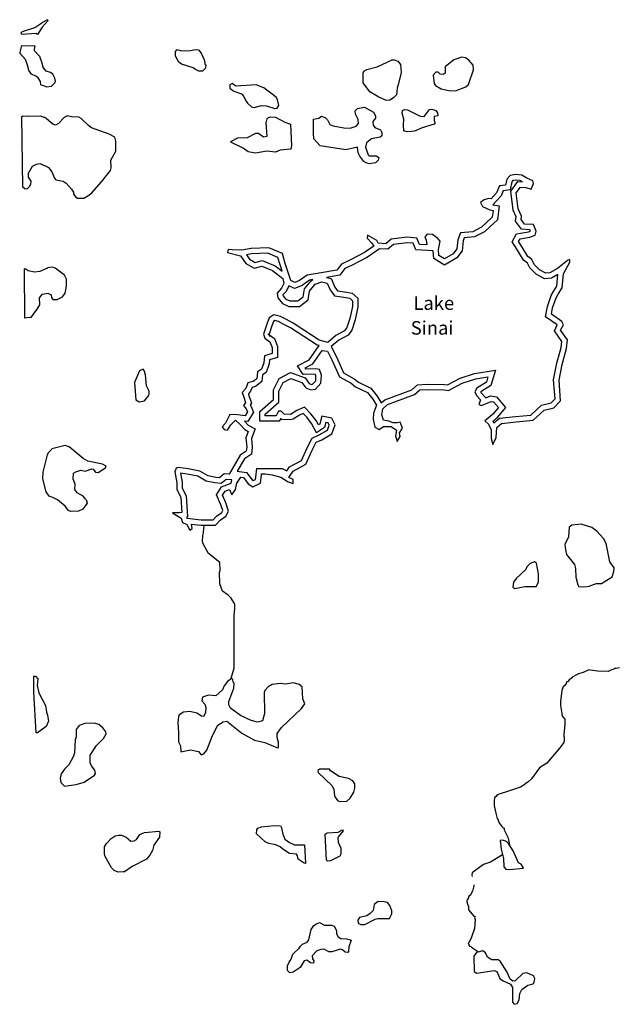
# Model space of a CAD drawing. Extents: x 2129394 to 2308080, y 16061636 to 16192111.
# Drawn here: x 2130313 to 2152517, y 16061857 to 16098327 of the extents above; entities that cross this region are included whole.
import ezdxf

# ---------------------------------------------------------------- set-up
doc = ezdxf.new("R2010")
doc.units = 0
doc.header["$MEASUREMENT"] = 0
doc.layers.add('L3', color=7, linetype='CONTINUOUS')
doc.layers.add('L4', color=7, linetype='CONTINUOUS')
doc.styles.add('STYLE-FONT023', font='font023.shx')

msp = doc.modelspace()

# ---------------------------------------------------------------- linework, layer by layer
at = {"layer": 'L3', "color": 140, "linetype": 'CONTINUOUS'}
for p, q in [((2131141.58, 16098052.1), (2131363.33, 16098300.27)), ((2131094.06, 16095918.96), (2131194.38, 16095892.56)), ((2143945.48, 16089827.61), (2143635.98, 16089840.9)), ((2141104.08, 16088654.18), (2141169.78, 16088701.15)), ((2140445.66, 16083534.4), (2140327.13, 16083504.36)), ((2131711.82, 16080543.46), (2131542.86, 16080627.94)), ((2138116.28, 16073932.83), (2138137.4, 16073895.87))]:
    msp.add_line(p, q, dxfattribs=at)
at = {"layer": 'L3', "color": 140, "linetype": 'CONTINUOUS', "flags": 128}
for points in [[(2131363.33, 16098300.27), (2131336.93, 16098326.67), (2131136.3, 16098210.51)], [(2130370.72, 16097840.9), (2130412.96, 16097893.7), (2130867.03, 16098036.26), (2131136.3, 16098210.51)], [(2131141.58, 16098052.1), (2130967.35, 16097782.82), (2130925.11, 16097819.78), (2130386.56, 16097777.54), (2130370.72, 16097840.9)], [(2130376, 16097370.98), (2130317.92, 16097128.1), (2130312.65, 16097085.86), (2130513.28, 16096858.81), (2130592.48, 16096658.17), (2130634.72, 16096468.09)], [(2130376, 16097370.98), (2130867.03, 16097360.42)], [(2130867.03, 16097360.42), (2130851.19, 16097233.7), (2130845.91, 16097191.46), (2131046.54, 16096969.69), (2131125.74, 16096769.05), (2131167.98, 16096578.97)], [(2137033.89, 16096425.84), (2136944.13, 16096420.56), (2136817.42, 16096478.64), (2136738.22, 16096542), (2136299.99, 16096684.57), (2136199.67, 16096758.49), (2136078.24, 16096969.69), (2136078.24, 16097149.21), (2136141.6, 16097217.85), (2136310.55, 16097175.61), (2136637.9, 16097186.17), (2136817.42, 16097228.41), (2136928.29, 16097212.57), (2137028.61, 16097085.85), (2137150.05, 16096811.29), (2137171.17, 16096684.57), (2137208.13, 16096652.89), (2137192.29, 16096536.72), (2137086.69, 16096425.84), (2137033.89, 16096425.84)], [(2143892.41, 16095327.59), (2143612.58, 16095459.59), (2143274.67, 16095660.23), (2143026.52, 16095987.59), (2143026.52, 16096351.92), (2143052.92, 16096425.84), (2143169.07, 16096483.92), (2143554.5, 16096584.24), (2144103.6, 16096842.96), (2144177.52, 16096842.96), (2144309.52, 16096784.88), (2144420.4, 16096668.72), (2144436.24, 16096367.76), (2144341.2, 16095966.47), (2144293.68, 16095786.95), (2144262, 16095549.35), (2144151.12, 16095427.91), (2144019.13, 16095343.43), (2143892.41, 16095327.59)], [(2146453.14, 16095686.63), (2146828.01, 16095834.47), (2146928.32, 16095924.23), (2147118.4, 16096468.07), (2147107.84, 16096642.32), (2146949.44, 16096827.12), (2146817.45, 16096911.6), (2146685.45, 16096932.72), (2146384.5, 16096842.96), (2146067.71, 16096584.24), (2146067.71, 16096351.91), (2145993.79, 16096293.83), (2145882.91, 16096309.67), (2145809, 16096383.6), (2145719.24, 16096378.32), (2145618.92, 16096267.43), (2145661.16, 16095961.19), (2145708.68, 16095887.27), (2145925.15, 16095771.11), (2146199.7, 16095702.47), (2146453.14, 16095686.63)], [(2131094.06, 16095918.96), (2131078.22, 16096035.12), (2130993.75, 16096177.69), (2130909.27, 16096241.05), (2130750.87, 16096304.41), (2130634.72, 16096468.09)], [(2131637.89, 16096045.68), (2131616.77, 16096161.85), (2131537.57, 16096304.41), (2131453.09, 16096367.77), (2131294.7, 16096425.85), (2131167.98, 16096578.97)], [(2131194.38, 16095892.56), (2131310.54, 16095845.04), (2131484.77, 16095860.88), (2131611.49, 16095987.6), (2131637.89, 16096045.68)], [(2139842.77, 16095053.03), (2139911.41, 16095142.79), (2139858.61, 16095353.99), (2139816.37, 16095443.75), (2139351.74, 16095808.08), (2139066.63, 16095918.96), (2138311.61, 16095866.16), (2138184.9, 16095961.2), (2138095.14, 16095918.96), (2138100.42, 16095786.96), (2138237.7, 16095676.08), (2138528.09, 16095575.75), (2138617.85, 16095485.99), (2138670.64, 16095343.43), (2138744.56, 16095232.55), (2138892.4, 16095100.55), (2138992.71, 16095068.87), (2139267.27, 16095142.79), (2139452.06, 16095137.51), (2139758.29, 16095037.19), (2139842.77, 16095053.03)], [(2143258.83, 16092983.25), (2143137.4, 16093025.49), (2143058.2, 16093078.29), (2142910.36, 16093268.37), (2142852.28, 16093395.09), (2142820.6, 16093601.01), (2142387.66, 16093500.69), (2141437.29, 16093653.81), (2141210.25, 16093912.54), (2141194.41, 16094118.46), (2141194.41, 16094641.18), (2141384.49, 16094678.14), (2141484.8, 16094752.06), (2141627.36, 16094709.82), (2141711.84, 16094620.06), (2141796.31, 16094445.82), (2141917.75, 16094393.02), (2142319.02, 16094319.1), (2142546.05, 16094308.54), (2142778.37, 16094387.74), (2142862.84, 16094482.78), (2142852.28, 16094625.34), (2142751.97, 16094825.98), (2142741.41, 16094952.7), (2142820.6, 16095042.47), (2143084.6, 16095084.71), (2143411.95, 16094899.9), (2143491.14, 16094767.9), (2143491.14, 16094683.42), (2143385.55, 16094551.42), (2143401.39, 16094419.42), (2143470.03, 16094334.94), (2143670.66, 16094245.18), (2143728.74, 16094144.86), (2143728.74, 16094028.69), (2143660.1, 16093970.61), (2143343.31, 16093917.81), (2143153.24, 16093769.97), (2143116.28, 16093601.01), (2143216.59, 16093326.45), (2143253.55, 16093284.21), (2143512.27, 16093284.21), (2143612.58, 16093220.85), (2143591.46, 16093120.53), (2143485.87, 16093020.21), (2143258.83, 16092983.25)], [(2144826.95, 16094187.1), (2144657.99, 16094176.54), (2144541.83, 16094208.22), (2144520.71, 16094424.7), (2144541.83, 16094641.18), (2144478.48, 16094868.22), (2144494.32, 16094968.54), (2144562.95, 16095000.22), (2144668.55, 16094984.38), (2145112.06, 16094767.9), (2145217.65, 16094741.5), (2145302.13, 16094752.06), (2145486.93, 16095000.22), (2145576.68, 16095016.06), (2145719.24, 16094957.98), (2145787.88, 16094878.78), (2145793.16, 16094767.9), (2145661.16, 16094741.5), (2145666.44, 16094577.82), (2145703.4, 16094503.9), (2145661.16, 16094461.66), (2145212.37, 16094319.1), (2144937.82, 16094192.38), (2144826.95, 16094187.1)], [(2130708.64, 16092228.21), (2130661.12, 16092133.17), (2130571.36, 16092053.97), (2130502.72, 16092059.25), (2130428.81, 16092127.89), (2130386.56, 16094736.23), (2130444.64, 16094767.91), (2130634.72, 16094752.07), (2131083.5, 16094762.63), (2131220.78, 16094709.83)], [(2133702.31, 16092835.41), (2133691.75, 16093125.82), (2133876.54, 16093453.18), (2133876.54, 16093828.06), (2133834.31, 16093970.62), (2133628.39, 16094086.78), (2132968.41, 16094324.39), (2132862.81, 16094403.59), (2132588.26, 16094667.59), (2132503.78, 16094720.39), (2132234.51, 16094725.67), (2132086.68, 16094762.63), (2131954.68, 16094699.27), (2131743.49, 16094482.79), (2131637.89, 16094424.71), (2131537.57, 16094451.11), (2131226.06, 16094720.39)], [(2139050.79, 16093379.25), (2138770.96, 16093426.77), (2138591.45, 16093569.34), (2138137.38, 16093791.1), (2138153.22, 16093833.34), (2138385.53, 16093949.5), (2138744.56, 16093960.06), (2139061.35, 16094118.46), (2139151.11, 16094129.02), (2139335.91, 16093986.46), (2139478.46, 16094018.14), (2139436.22, 16094509.18), (2139478.46, 16094651.74), (2139525.98, 16094699.26), (2139594.62, 16094725.67), (2139784.69, 16094720.38), (2140127.88, 16094525.02), (2140344.36, 16094451.1), (2140376.04, 16093653.81), (2140349.64, 16093527.09), (2139958.93, 16093495.41), (2139784.69, 16093416.21), (2139467.9, 16093458.45), (2139050.79, 16093379.25)], [(2131268.3, 16092904.06), (2131067.67, 16092983.26), (2130925.11, 16092962.14), (2130777.28, 16092882.94), (2130629.44, 16092634.77), (2130629.44, 16092492.21), (2130719.2, 16092349.65), (2130708.64, 16092228.21)], [(2131268.3, 16092919.9), (2131384.46, 16092845.97), (2131500.61, 16092687.57), (2131595.65, 16092460.53), (2131653.73, 16092391.89), (2131917.72, 16092344.37), (2132033.88, 16092270.45), (2132234.51, 16092053.97), (2132303.15, 16091932.53), (2132308.43, 16091869.16), (2132392.91, 16091753), (2132450.99, 16091710.76), (2132693.86, 16091716.04), (2132836.42, 16091800.52), (2132978.97, 16091916.68), (2133343.28, 16092317.97), (2133670.63, 16092745.65), (2133702.31, 16092835.41)], [(2139388.53, 16086529.58), (2139581.73, 16086395.74), (2139656.02, 16086187.53), (2139656.02, 16085964.46), (2139373.67, 16085875.23), (2139358.81, 16085622.41), (2139269.66, 16085384.47), (2139121.05, 16085280.37), (2139091.32, 16085027.54), (2138957.58, 16084923.44), (2138764.39, 16084878.83), (2138690.09, 16084670.62), (2138556.35, 16084521.91), (2138600.93, 16084388.07), (2138675.23, 16084150.12), (2138600.93, 16084031.15), (2138704.95, 16083912.17), (2138749.53, 16083808.07), (2138660.37, 16083659.35), (2138378.02, 16083689.1), (2138095.67, 16083703.97), (2137932.21, 16083376.79), (2137813.32, 16083242.95), (2137887.62, 16083153.72), (2138006.5, 16083123.98), (2138125.39, 16083317.31), (2138303.72, 16083495.77), (2138482.04, 16083332.18), (2138645.51, 16083153.72), (2138779.25, 16083079.36), (2138690.09, 16082841.41), (2138719.81, 16082499.37), (2138704.95, 16082350.65), (2138482.04, 16082201.94), (2138065.95, 16081488.09), (2137887.62, 16081502.96), (2137709.29, 16081354.25), (2137575.55, 16081369.12), (2137293.2, 16081428.61), (2136981.13, 16081607.06), (2136550.17, 16081696.3), (2136178.66, 16081740.92), (2136104.35, 16081711.18), (2136059.77, 16081577.32), (2136134.08, 16081175.79), (2136134.08, 16080922.98), (2136282.69, 16080640.42), (2136312.41, 16080075.29), (2136223.24, 16080060.42), (2135970.62, 16080060.42), (2136297.55, 16079867.09), (2136342.13, 16079703.5), (2136505.59, 16079629.15), (2136609.62, 16079420.93), (2136698.78, 16079480.42), (2136669.06, 16079644.02), (2137025.72, 16079599.4), (2137560.69, 16079599.39), (2137739.01, 16079792.73), (2137947.07, 16079941.45), (2138051.09, 16080119.9), (2137947.07, 16080432.21), (2137828.18, 16080714.76), (2137917.35, 16080863.49), (2138080.81, 16080922.98), (2138169.97, 16080729.64), (2138303.72, 16080922.98), (2138348.3, 16081160.92), (2138496.9, 16081383.99), (2138600.93, 16081369.12), (2138779.25, 16081131.18), (2138942.72, 16081027.08), (2139225.07, 16081160.92), (2139254.8, 16081354.25), (2139269.66, 16081502.96), (2139403.4, 16081502.96), (2139656.03, 16081473.22), (2139982.96, 16081383.99), (2140250.45, 16081205.53), (2140443.64, 16081146.05), (2140443.63, 16081294.76), (2140280.17, 16081369.12), (2140443.63, 16081607.06), (2140904.32, 16081859.88), (2141142.08, 16082380.39), (2141290.69, 16082677.82), (2141498.74, 16082767.05), (2141870.25, 16082990.12), (2141989.14, 16083317.31), (2141870.25, 16083570.12), (2141498.74, 16083644.48), (2141469.01, 16083510.64), (2141424.43, 16083347.05), (2141379.86, 16083317.31), (2141290.69, 16083480.89), (2141097.5, 16083733.71), (2140859.73, 16083971.65), (2140577.38, 16083852.68), (2140339.62, 16083703.97), (2140101.84, 16083718.84), (2139997.82, 16083822.94), (2139893.8, 16083822.94), (2139804.63, 16083659.35), (2139403.4, 16083659.35), (2139403.4, 16083718.84), (2139908.66, 16084164.99), (2139908.66, 16084566.52), (2140072.12, 16084893.7), (2140354.47, 16085042.41), (2140755.71, 16084893.7), (2140904.32, 16084685.5), (2141097.5, 16084611.14), (2141260.97, 16084640.88), (2141469.01, 16084863.95), (2141483.87, 16085161.38), (2141409.57, 16085369.6), (2141275.83, 16085399.34), (2140919.18, 16085384.47), (2140889.45, 16085429.08), (2141171.8, 16085577.8), (2141513.6, 16086068.56), (2141706.78, 16086053.68), (2141870.25, 16085726.51), (2142152.6, 16085101.9), (2142583.56, 16084863.95), (2142747.03, 16084730.11), (2143192.84, 16084521.91), (2143386.03, 16084269.08), (2143519.77, 16084046.01), (2143415.75, 16083748.58), (2143400.89, 16083525.51), (2143460.34, 16083228.07), (2143623.8, 16083153.71), (2143787.27, 16083257.81), (2144069.62, 16083257.81), (2144262.8, 16083123.97), (2144233.08, 16082915.77), (2144292.52, 16082707.57), (2144396.55, 16082886.02), (2144381.69, 16083019.87), (2144485.72, 16083198.33), (2144396.55, 16083421.4), (2144292.52, 16083391.66), (2144143.92, 16083391.66), (2143980.45, 16083451.15), (2143787.27, 16083495.77), (2143727.82, 16083689.1), (2143757.55, 16083912.17), (2143935.87, 16084075.75), (2144931.53, 16084447.54), (2145124.72, 16084611.14), (2145407.07, 16084626.01), (2146031.21, 16084611.13), (2146194.68, 16084596.26), (2146699.93, 16084863.95), (2147205.2, 16085027.54), (2147651.01, 16085101.9), (2147594.37, 16084902.41), (2147237.71, 16084679.33), (2147163.42, 16084545.48), (2147222.86, 16084411.64), (2147371.46, 16084248.05), (2147312.02, 16084069.6), (2147416.05, 16084039.85), (2147772.7, 16084188.57), (2147861.86, 16084173.7), (2148040.19, 16083965.5), (2147832.14, 16083712.67), (2147653.81, 16083549.08), (2147534.93, 16083474.73), (2147668.67, 16083340.88), (2147772.7, 16083132.68), (2147772.7, 16082820.38), (2147832.14, 16082597.3), (2147951.03, 16082850.12), (2147980.74, 16083221.91), (2148159.07, 16083370.63), (2148694.05, 16083430.11), (2149333.06, 16083489.6), (2149734.29, 16083861.38), (2150090.94, 16083950.61), (2150343.58, 16084203.44), (2150284.14, 16084976.76), (2150403.02, 16085556.76), (2150566.49, 16086151.62), (2150596.21, 16086463.93), (2150343.57, 16086820.84), (2150447.6, 16087029.04), (2150388.15, 16087148.02), (2150001.78, 16087415.71), (2150046.36, 16087653.66), (2150180.11, 16088025.45), (2150254.41, 16088159.29), (2150403.02, 16088397.24), (2150447.6, 16088917.75), (2150685.36, 16089349.02), (2150685.36, 16089438.26), (2150596.2, 16089408.52), (2150224.68, 16089111.08), (2149942.33, 16088947.49), (2149793.73, 16088932.62), (2149555.96, 16089066.46), (2149362.78, 16089259.8), (2149273.61, 16089438.26), (2149125.01, 16089557.23), (2148916.96, 16089899.27), (2148783.21, 16090107.48), (2148842.65, 16090211.58), (2149199.3, 16090271.06), (2149407.36, 16090345.43), (2149437.08, 16090494.14), (2149342.65, 16090742.95), (2149000.86, 16090757.83), (2148881.97, 16090921.41), (2148896.83, 16091055.26), (2148777.94, 16091322.94), (2148703.65, 16091917.81), (2148852.25, 16092126.01), (2149060.3, 16092111.14), (2149253.48, 16092051.66), (2149342.65, 16092259.86), (2149312.93, 16092363.96), (2149090.01, 16092453.2), (2148911.69, 16092572.17), (2148688.78, 16092587.04), (2148480.73, 16092557.3), (2148346.99, 16092423.45), (2148302.41, 16092200.37), (2148079.49, 16092170.63), (2147975.48, 16091917.81), (2147767.42, 16091694.74), (2147678.27, 16091709.61), (2147514.8, 16091650.13), (2147381.05, 16091560.9), (2147455.35, 16091412.18), (2147722.84, 16091278.34), (2147841.73, 16091263.47), (2147812.01, 16091010.64), (2147589.1, 16090802.44), (2147410.77, 16090638.85), (2147098.7, 16090475.27), (2146638.03, 16090430.65), (2146534, 16090177.84), (2146504.28, 16089835.78), (2146370.54, 16089657.32), (2146043.61, 16089463.99), (2145835.55, 16089597.84), (2145820.69, 16089820.91), (2145880.14, 16090118.35), (2145790.97, 16090222.45), (2145597.79, 16090371.17), (2145404.59, 16090386.04), (2145315.44, 16090281.94), (2145360.01, 16090162.97), (2145389.73, 16089984.51), (2145122.25, 16089999.38), (2145018.22, 16090237.32), (2144661.56, 16090267.07), (2144067.15, 16090192.71), (2143873.96, 16090029.12), (2143591.61, 16090043.99), (2143532.17, 16090148.09), (2143190.38, 16090341.42), (2143175.52, 16090237.32), (2143338.98, 16090058.86), (2143428.14, 16089939.89), (2143086.35, 16089701.94), (2142536.51, 16089419.38), (2142224.44, 16089270.66), (2142060.97, 16089047.59), (2141407.11, 16088943.49), (2140961.29, 16088869.13), (2140678.94, 16088660.93), (2140500.62, 16088586.58), (2140352.01, 16088660.93), (2140143.96, 16089300.41), (2140039.94, 16089672.21), (2139534.67, 16089880.41), (2138880.81, 16089850.66), (2138539.02, 16089791.18), (2138182.36, 16089806.05), (2138033.76, 16089820.92), (2138004.04, 16089701.95), (2138494.43, 16089582.98), (2138687.63, 16089300.42), (2138999.7, 16089121.95), (2139282.04, 16089196.31), (2139668.42, 16089032.72), (2140054.8, 16088735.29), (2140099.38, 16088556.83), (2140010.21, 16088378.37), (2139846.75, 16088199.91), (2139876.47, 16088021.45), (2140039.94, 16087813.25), (2140277.7, 16087709.15), (2140678.94, 16087709.15), (2140991.01, 16087947.09), (2141050.45, 16088274.26), (2141258.5, 16088527.09), (2141496.27, 16088616.32), (2141704.32, 16088571.7), (2141808.34, 16088318.88), (2141971.8, 16088095.81), (2142313.6, 16088051.19), (2142536.51, 16088006.58), (2142640.54, 16087917.35), (2142640.54, 16087709.15), (2142536.51, 16087262.99), (2142432.49, 16086920.95), (2142343.32, 16086801.98), (2142016.39, 16086623.52), (2141719.18, 16086370.69), (2141407.11, 16086459.93), (2140441.17, 16087084.53), (2140188.55, 16087218.38), (2139965.63, 16087337.36), (2139727.86, 16087396.85), (2139549.54, 16087277.87), (2139460.38, 16087054.79), (2139341.49, 16086683), (2139388.53, 16086529.58)], [(2150244.62, 16088891.48), (2150005.22, 16088752.78), (2149750.73, 16088727.31), (2149433.92, 16088905.65), (2149198.37, 16089141.37), (2149114.34, 16089309.58), (2148972.47, 16089423.15), (2148747.37, 16089793.24), (2148549.42, 16090101.38), (2148716.08, 16090393.24), (2149148.8, 16090465.41), (2149223.88, 16090492.25), (2149202.39, 16090548.87), (2148895.78, 16090562.21), (2148674.65, 16090866.49), (2148692.09, 16091023.54), (2148583.16, 16091268.8), (2148495.51, 16091970.48), (2148754.62, 16092333.5), (2148927.57, 16092321.14), (2148845.11, 16092376.16), (2148696.36, 16092386.08), (2148575.06, 16092368.74), (2148531.24, 16092324.89), (2148470.51, 16092021.03), (2148220.48, 16091987.67), (2148146.56, 16091808.03), (2147828.23, 16091466.71)], [(2147828.23, 16091466.71), (2148063.53, 16091437.28), (2148002.08, 16090914.5), (2147724.96, 16090655.66), (2147526.74, 16090473.83), (2147156.91, 16090279.97), (2146777.15, 16090243.19), (2146730.59, 16090130.03), (2146698.58, 16089761.55), (2146506.65, 16089505.47), (2146039.18, 16089229.03), (2145642.7, 16089484.1), (2145623.57, 16089771.19)], [(2145623.57, 16089771.19), (2144988.29, 16089806.51), (2144882.75, 16090047.93), (2144665.71, 16090066.03), (2144150.99, 16090001.64), (2143945.48, 16089827.61)], [(2140028.9, 16089007.62), (2139952.48, 16089242.5), (2139873.6, 16089524.43), (2139499.47, 16089678.6), (2138902.59, 16089651.45), (2138712.51, 16089618.37), (2138826.78, 16089451.23), (2139027.92, 16089336.21), (2139297.14, 16089407.11), (2139770.06, 16089206.88), (2140028.9, 16089007.62)], [(2143635.98, 16089840.9), (2143189.65, 16089530.16), (2142625.25, 16089240.12), (2142355.96, 16089111.8), (2142173.66, 16088863.01), (2141672.09, 16088783.16)], [(2130719.2, 16087291.36), (2130571.37, 16087286.08), (2130502.73, 16087270.24), (2130492.17, 16089102.42), (2130518.57, 16089107.7), (2130629.44, 16089033.78), (2130861.76, 16088986.26), (2131067.67, 16089012.66), (2131352.78, 16089134.1)], [(2131896.61, 16088062.25), (2131991.64, 16088199.53), (2132044.44, 16088452.97), (2132044.44, 16088716.98), (2131975.8, 16088859.54), (2131627.33, 16089118.26), (2131511.18, 16089160.5), (2131342.22, 16089134.1)], [(2143701.38, 16084132.05), (2143829.39, 16084249.48), (2144828.9, 16084622.72), (2145046.9, 16084807.32), (2145404.18, 16084826.14), (2146042.66, 16084810.92), (2146153.59, 16084800.83), (2146621.73, 16085048.85), (2147157.69, 16085222.38), (2147929.67, 16085351.14), (2147765.72, 16084773.68), (2147387.52, 16084537.13), (2147386.65, 16084535.56), (2147392.56, 16084522.27), (2147574.09, 16084322.44), (2147748.84, 16084395.31), (2147966.46, 16084359.01), (2148301.31, 16083968.07), (2147977.66, 16083574.76), (2147838.96, 16083447.53), (2147868.39, 16083388.63), (2148077.18, 16083562.75), (2148673.73, 16083629.08), (2149246.93, 16083682.44), (2149636, 16084042.97), (2149988.65, 16084131.19), (2150137.12, 16084279.78), (2150082.57, 16084989.42), (2150208.42, 16085603.39), (2150369.03, 16086187.87), (2150390.07, 16086408.97), (2150111.13, 16086803.07), (2150220.09, 16087021.15), (2149781.34, 16087325.13), (2149852.75, 16087706.26), (2149997.4, 16088108.37), (2150082.05, 16088260.87), (2150207.87, 16088462.32), (2150244.62, 16088891.48)], [(2140280.98, 16088472.84), (2140176.61, 16088263.92), (2140060.03, 16088136.66), (2140065.35, 16088104.74), (2140166.2, 16087976.3), (2140319.56, 16087909.15), (2140611.39, 16087909.15), (2140808.1, 16088059.13), (2140862.98, 16088361.19), (2141104.08, 16088654.18)], [(2141169.78, 16088701.15), (2141041.43, 16088679.74), (2140778.2, 16088485.63), (2140493.04, 16088366.72), (2140280.98, 16088472.84)], [(2141672.09, 16088783.16), (2141849.2, 16088745.18), (2141984.03, 16088417.48), (2142082.54, 16088283.05), (2142346.2, 16088248.63), (2142627.03, 16088192.43), (2142840.53, 16088009.29), (2142840.53, 16087686.14), (2142729.77, 16087211.13), (2142613.61, 16086829.13), (2142477.29, 16086647.25), (2142130.29, 16086457.83), (2141848.28, 16086217.94)], [(2131379.18, 16088183.69), (2131136.31, 16088152.01), (2131035.99, 16088020.01), (2131046.55, 16087766.57), (2130951.51, 16087602.89), (2130808.96, 16087418.08), (2130708.64, 16087286.08)], [(2131379.18, 16088183.69), (2131479.5, 16088141.45), (2131484.78, 16088041.13), (2131542.86, 16087967.21), (2131695.97, 16087961.93), (2131896.61, 16088062.25)], [(2141399.15, 16086254.18), (2141323.51, 16086275.81), (2140339.87, 16086911.87), (2140094.65, 16087041.79), (2139893.2, 16087149.31), (2139765.21, 16087181.33), (2139712.19, 16087145.96), (2139648.71, 16086987.13), (2139551.06, 16086681.75), (2139579.75, 16086588.22)], [(2139502.43, 16086693.98), (2139748.47, 16086523.52), (2139856.02, 16086222.16), (2139856.02, 16085817.91), (2139565.25, 16085726.02), (2139556.69, 16085580.52), (2139435.17, 16085256.23), (2139309.2, 16085167.99), (2139280.19, 16084921.1), (2139045.58, 16084738.5), (2138915.98, 16084708.57), (2138865.18, 16084566.23), (2138782.87, 16084474.7), (2138791.27, 16084449.48), (2138893.51, 16084122.07), (2138849.17, 16084051.08), (2138876.34, 16084020), (2138973.61, 16083792.87), (2138766.29, 16083447.09), (2138635.38, 16083460.88)], [(2140327.13, 16083504.36), (2140013.86, 16083523.95), (2139978.11, 16083559.73), (2139923.4, 16083459.35), (2139203.41, 16083459.35), (2139203.41, 16083809.05), (2139708.66, 16084255.2), (2139708.66, 16084613.71), (2139921.99, 16085040.66), (2140340.26, 16085260.98), (2140882.81, 16085059.88), (2141032.2, 16084850.57), (2141116.94, 16084817.96), (2141159.93, 16084825.78), (2141272.92, 16084946.92), (2141282.15, 16085131.63), (2141258.34, 16085198.33), (2141257.99, 16085198.41), (2140815.1, 16085179.94), (2140600.09, 16085502.72), (2141035.52, 16085732.06), (2141399.15, 16086254.18)], [(2141848.28, 16086217.94), (2142050.89, 16085812.43), (2142307.46, 16085244.86), (2142696.17, 16085030.24), (2142854.34, 16084900.73), (2143321.94, 16084682.35), (2143551.77, 16084381.58), (2143701.38, 16084132.05)], [(2134742.45, 16084170.85), (2134937.8, 16084207.81), (2135096.2, 16084408.45), (2135112.04, 16084477.09), (2135101.48, 16084566.85), (2135011.72, 16084762.22), (2134974.76, 16085168.78), (2134916.68, 16085332.46), (2134879.72, 16085385.26), (2134753.01, 16085316.62), (2134562.93, 16084883.66), (2134610.45, 16084244.77), (2134742.45, 16084170.85)], [(2140029.29, 16081702.96), (2140210.31, 16081620.62), (2140305.73, 16081759.52), (2140749.97, 16082003.31), (2140961.62, 16082466.67), (2141144.53, 16082832.75), (2141407.43, 16082945.51), (2141706.51, 16083125.08), (2141772.76, 16083307.45), (2141732.17, 16083393.79), (2141649, 16083410.44), (2141597.71, 16083222.23), (2141308.92, 16083029.55), (2141122.44, 16083371.68), (2140946.65, 16083601.73), (2140813.38, 16083735.1), (2140669.83, 16083674.61), (2140445.66, 16083534.4)], [(2138635.38, 16083460.88), (2138771.06, 16083312.75), (2139026.97, 16083170.47), (2138893.26, 16082813.62), (2138920.68, 16082498.07), (2138894.56, 16082236.72), (2138631.53, 16082061.24), (2138365.47, 16081604.81)], [(2131178.55, 16081562.51), (2131342.23, 16082211.95), (2131384.47, 16082301.72), (2131500.62, 16082417.88)], [(2132767.79, 16080559.3), (2132667.47, 16080675.46), (2132435.16, 16080802.18), (2132350.68, 16080928.9), (2132361.24, 16081124.26), (2132292.6, 16081309.07), (2132308.44, 16081525.55), (2132387.64, 16081583.63), (2132577.71, 16081641.71), (2132736.11, 16081610.03), (2132978.98, 16081694.51), (2133037.06, 16081683.95), (2133121.54, 16081562.51), (2133216.57, 16081551.95), (2133485.85, 16081726.19), (2133512.25, 16081794.83), (2133374.97, 16081868.75), (2132841.7, 16081969.07), (2132667.47, 16082069.39), (2132150.04, 16082507.64), (2132002.21, 16082560.44), (2131500.62, 16082428.44)], [(2131542.86, 16080633.22), (2131400.31, 16080675.46), (2131294.71, 16080833.86), (2131167.99, 16081319.63), (2131178.55, 16081562.51)], [(2138166.94, 16081278.98), (2137952.73, 16081296.84), (2137771.91, 16081146.05), (2137543.81, 16081171.42), (2137221.21, 16081239.38), (2136909.45, 16081417.66), (2136517.92, 16081498.73), (2136272.25, 16081528.23), (2136334.07, 16081194.14), (2136334.07, 16080972.36), (2136480.1, 16080694.71), (2136521.5, 16079907.4), (2136495.05, 16079902.99), (2136505.11, 16079866.08), (2137038.18, 16079799.4), (2137473.08, 16079799.4), (2137605.97, 16079943.47), (2137795.88, 16080079.22), (2137832.77, 16080142.5), (2137759.74, 16080361.72), (2137604.52, 16080730.66), (2137782.29, 16081027.18), (2138144.46, 16081158.97), (2138166.94, 16081278.98)], [(2138365.47, 16081604.81), (2138711.26, 16081555.38), (2138917.43, 16081280.29), (2138956.93, 16081255.14), (2139043.53, 16081296.19), (2139056.32, 16081379.41), (2139088.65, 16081702.96), (2140029.29, 16081702.96)], [(2132487.96, 16080126.33), (2132202.85, 16080115.77), (2132118.37, 16080152.73), (2132002.21, 16080311.14), (2131717.1, 16080543.46)], [(2132778.35, 16080559.3), (2132810.03, 16080416.74), (2132646.35, 16080200.25), (2132487.96, 16080126.33)], [(2138137.4, 16073895.87), (2138258.83, 16074307.71), (2138253.55, 16076266.61), (2138285.23, 16076509.49), (2138274.67, 16076678.46), (2138142.68, 16076900.22), (2138026.52, 16077016.38), (2137820.6, 16077158.94), (2137720.29, 16077428.22), (2137709.73, 16077850.63), (2137736.13, 16077924.55), (2137720.29, 16078220.23), (2137303.18, 16078558.16), (2137102.54, 16078911.92), (2137076.14, 16079001.68), (2137091.98, 16079218.16), (2137118.38, 16079318.48), (2137128.94, 16079492.72), (2137152.64, 16079599.4)], [(2151426.77, 16077359.57), (2151674.92, 16077444.05), (2151859.72, 16077449.33), (2152250.43, 16077692.21), (2152319.06, 16077887.58), (2152324.34, 16078019.58), (2152165.95, 16078251.9), (2152033.95, 16078927.75), (2151933.63, 16079112.55), (2151685.48, 16079387.11), (2151500.69, 16079519.11), (2151099.42, 16079635.27), (2150761.51, 16079603.59), (2150661.19, 16079524.39), (2150634.79, 16079175.91), (2150502.8, 16078890.79), (2150518.64, 16078684.86), (2150566.15, 16078515.9), (2150861.83, 16078151.58), (2150893.5, 16078003.74), (2150904.06, 16077676.37), (2150977.98, 16077391.25), (2150993.82, 16077385.97), (2151009.66, 16077333.17), (2151199.74, 16077317.33), (2151410.93, 16077349.01)], [(2148649.57, 16077259.25), (2149019.16, 16077327.89), (2149441.55, 16077327.89), (2149526.02, 16077491.57), (2149520.74, 16077803.1), (2149452.11, 16078199.1), (2149378.19, 16078241.34), (2149219.79, 16078183.26), (2149093.08, 16078067.1), (2149061.4, 16077966.78), (2148702.37, 16077628.86), (2148602.05, 16077491.57), (2148575.65, 16077312.05), (2148649.57, 16077259.25)], [(2152524.98, 16074318.26), (2152403.54, 16074291.86), (2152334.91, 16074291.86), (2152308.51, 16074270.74), (2152202.91, 16074233.78), (2152102.59, 16074186.26), (2151711.88, 16074202.1), (2151437.33, 16074233.78), (2151384.53, 16074244.34), (2151183.9, 16074149.3), (2151004.39, 16074101.78), (2150962.15, 16074070.1), (2150777.35, 16073975.06), (2150735.11, 16073927.54), (2150666.48, 16073874.74), (2150608.4, 16073800.82), (2150560.88, 16073795.54), (2150550.32, 16073737.46), (2150486.96, 16073658.26), (2150434.16, 16073610.74), (2150391.92, 16073484.02), (2150333.85, 16073077.45), (2150333.85, 16072919.05), (2150391.92, 16072628.65), (2150391.92, 16072586.41), (2150418.32, 16072517.77), (2150502.8, 16072417.44), (2150502.8, 16072227.36), (2150460.56, 16071857.76), (2150460.56, 16071783.84), (2150476.4, 16071757.44), (2150476.4, 16071636), (2150460.56, 16071551.52), (2150318.01, 16071350.88), (2149837.54, 16070791.19), (2149557.71, 16070611.67), (2149267.32, 16070210.39), (2149124.76, 16070083.66), (2149035.01, 16070025.58), (2149024.45, 16069999.18), (2148860.77, 16069904.14), (2148485.9, 16069782.7), (2148000.16, 16069619.02), (2147957.92, 16069550.38), (2147894.56, 16069518.7), (2147878.72, 16069386.7), (2147884, 16069217.74), (2147899.84, 16069159.66), (2147942.08, 16068932.61), (2148000.16, 16068737.25), (2148037.12, 16068695.01), (2148037.12, 16068658.05), (2148095.19, 16068536.61), (2148142.71, 16068483.81), (2148174.39, 16068425.73), (2148211.35, 16068394.05), (2148253.59, 16068378.21), (2148258.87, 16068325.41), (2148385.59, 16068050.85), (2148417.27, 16067950.52), (2148454.22, 16067760.44), (2148454.22, 16067734.04)], [(2130919.85, 16071915.86), (2130835.37, 16073420.67), (2130835.37, 16074017.32), (2130904.01, 16074012.04), (2130983.21, 16073917), (2130962.09, 16073668.83), (2131025.45, 16073399.55), (2131268.32, 16072919.07), (2131300, 16072676.18), (2131336.96, 16072570.58), (2131379.2, 16072343.54), (2131294.72, 16072142.9), (2130967.37, 16071910.58), (2130919.85, 16071915.86)], [(2138137.4, 16073895.87), (2138010.68, 16073811.39), (2137878.69, 16073652.99), (2137820.61, 16073510.43), (2137577.74, 16073278.1), (2137303.18, 16073309.79), (2137086.71, 16073235.86), (2137060.31, 16073093.3), (2137171.19, 16072977.14), (2137208.15, 16072860.98), (2137192.31, 16072649.78), (2137113.11, 16072512.5), (2137044.47, 16072528.34), (2136875.52, 16072644.5), (2136611.52, 16072702.58), (2136384.49, 16072676.18), (2136210.26, 16072570.58), (2136178.58, 16072433.3), (2136168.02, 16072269.62), (2136194.42, 16071942.25), (2136194.42, 16071577.93), (2136268.33, 16071435.37), (2136278.89, 16071203.05), (2136643.2, 16071287.53), (2136933.6, 16071218.89), (2137033.91, 16071102.72), (2137134.23, 16071129.12), (2137245.11, 16071266.41), (2137451.02, 16071810.25), (2137651.65, 16072195.69), (2137841.73, 16072317.14), (2137979, 16072343.54), (2138533.39, 16071894.73), (2139008.58, 16071636.01), (2139394, 16071551.53), (2139858.63, 16071361.44), (2139895.59, 16071366.72), (2139895.59, 16071562.09), (2139853.35, 16071736.33), (2139842.79, 16071884.17), (2140011.75, 16072111.21), (2140750.92, 16072818.74), (2140877.64, 16072982.42), (2140793.16, 16073177.78), (2140777.32, 16073610.75), (2140661.17, 16073700.51), (2140449.97, 16073769.15), (2140154.3, 16073711.07), (2139958.95, 16073742.75), (2139657.99, 16073700.51), (2139510.16, 16073610.75), (2139394, 16073484.03), (2139362.32, 16073410.1), (2139378.16, 16072628.66), (2139304.25, 16072354.09), (2139119.45, 16072311.85), (2138887.14, 16072369.94), (2138485.87, 16072560.02), (2138116.28, 16072824.02), (2138052.92, 16072945.46), (2138058.2, 16073077.46), (2138237.72, 16073568.51), (2138253.56, 16073753.31), (2138216.6, 16073784.99), (2138211.32, 16073885.31), (2138195.48, 16073911.71), (2138137.4, 16073895.87)], [(2131975.82, 16069935.84), (2132403.49, 16069999.2), (2132704.44, 16070083.68), (2133079.31, 16070342.4), (2133121.55, 16070400.48), (2133100.43, 16070532.48), (2132968.43, 16070685.6), (2132920.91, 16070801.77), (2132920.91, 16071086.89), (2133158.51, 16071440.65), (2133417.22, 16071699.37), (2133512.25, 16071878.9), (2133496.41, 16071952.82), (2133396.1, 16072100.66), (2133242.98, 16072216.82), (2133079.31, 16072269.62), (2132725.56, 16072259.06), (2132509.08, 16072185.14), (2132408.77, 16072037.3), (2132403.49, 16071768.02), (2132366.53, 16071651.85), (2132345.41, 16071166.09), (2132303.17, 16071044.65), (2132128.94, 16070727.85), (2131975.82, 16070569.44), (2131854.38, 16070395.2), (2131817.42, 16070236.8), (2131833.26, 16070067.84), (2131975.82, 16069935.84)], [(2142171.21, 16069370.86), (2142424.64, 16069376.14), (2142551.35, 16069487.02), (2142683.35, 16069719.35), (2142720.31, 16069867.19), (2142720.31, 16070025.59), (2142646.39, 16070136.47), (2142488, 16070215.67), (2142144.81, 16070300.15), (2141817.45, 16070500.79), (2141785.78, 16070569.44), (2141426.75, 16070569.44), (2141358.11, 16070511.36), (2141368.67, 16070437.43), (2141875.53, 16069967.51), (2141944.17, 16069824.95), (2141975.85, 16069566.23), (2142076.17, 16069407.82), (2142171.21, 16069370.86)], [(2140851.25, 16067084.6), (2140618.93, 16067227.16), (2140603.09, 16067359.17), (2140560.85, 16067417.25), (2140302.14, 16067448.93), (2140053.99, 16067602.05), (2139953.67, 16067686.53), (2139795.28, 16067765.73), (2139541.84, 16067807.97), (2139404.57, 16067876.61), (2139087.78, 16068177.58), (2139093.06, 16068320.14), (2139135.29, 16068383.5), (2139267.29, 16068425.74), (2139737.2, 16068483.82), (2139969.51, 16068467.98), (2140011.75, 16068394.06), (2140059.27, 16068161.73), (2140133.19, 16067976.93), (2140302.14, 16067850.21), (2140492.22, 16067765.73), (2140861.8, 16067760.45), (2140893.48, 16067074.04), (2140851.25, 16067084.6)], [(2134151.12, 16066767.81), (2133961.05, 16066751.97), (2133813.21, 16066810.05), (2133712.89, 16066910.37), (2133470.02, 16067359.17), (2133454.18, 16067448.93), (2133454.18, 16067691.82), (2133528.1, 16067807.98), (2133702.33, 16068003.34), (2133844.89, 16068093.1), (2133976.88, 16068124.78), (2134077.2, 16068124.78), (2134251.44, 16068050.86), (2134425.67, 16067903.02), (2134552.39, 16067908.3), (2134636.87, 16067961.1), (2134758.3, 16068151.18), (2134937.82, 16068225.1), (2135460.52, 16068267.34), (2135502.76, 16068240.94), (2135492.2, 16068045.58), (2135275.73, 16067749.89), (2135228.21, 16067549.25), (2135127.89, 16067385.57), (2135011.74, 16067232.45), (2134483.75, 16066957.89), (2134193.36, 16066762.53), (2134151.12, 16066767.81)], [(2141828.02, 16067169.08), (2141717.14, 16067153.24), (2141669.62, 16067200.76), (2141627.38, 16068161.73), (2141701.3, 16068209.25), (2142102.57, 16068235.65), (2142260.96, 16068325.41), (2142292.64, 16068277.89), (2142118.41, 16068077.25), (2142092.01, 16068019.17), (2142107.85, 16067860.77), (2142202.89, 16067644.29), (2142208.17, 16067417.25), (2142171.21, 16067343.32), (2141828.02, 16067169.08)], [(2148443.67, 16066852.27), (2148966.37, 16066899.79), (2148887.17, 16067042.36), (2148786.86, 16067100.44), (2148586.22, 16067543.96), (2148417.27, 16067818.52), (2148343.35, 16067887.16), (2148195.51, 16067934.68), (2148100.47, 16067924.12), (2148142.71, 16067607.32), (2148227.19, 16067258.84), (2148237.75, 16066952.6), (2148316.95, 16066868.11), (2148443.67, 16066852.27)], [(2148195.51, 16067390.84), (2147752.01, 16067126.84), (2147482.73, 16067037.08), (2147070.91, 16066725.55), (2147060.35, 16066635.79), (2147070.91, 16066593.55)], [(2147128.98, 16066276.75), (2147128.98, 16066245.07), (2147076.19, 16066044.43), (2146991.71, 16065886.03), (2146933.63, 16065849.07), (2146928.35, 16065801.55), (2146886.11, 16065727.62), (2146870.27, 16065690.66), (2146886.11, 16065600.9), (2146928.35, 16065484.74), (2146933.63, 16065352.74), (2147134.27, 16065125.7), (2147160.66, 16065120.42), (2147176.5, 16065109.86), (2147160.66, 16065062.34), (2147176.5, 16064993.7), (2147150.11, 16064666.33), (2147028.67, 16064307.29), (2146944.19, 16064148.89), (2146917.79, 16064133.05), (2146970.59, 16064016.89), (2147028.67, 16064001.05), (2147049.79, 16063974.65), (2147086.75, 16063953.53), (2147308.5, 16063800.41), (2147303.22, 16063810.97)], [(2142942.07, 16064808.9), (2143095.18, 16064808.9), (2143475.33, 16065009.54), (2143575.65, 16065035.94), (2144003.32, 16065041.22), (2144087.79, 16065210.18), (2144087.79, 16065315.78), (2144019.16, 16065516.43), (2143934.68, 16065627.31), (2143807.96, 16065658.99), (2143591.49, 16065669.55), (2143443.65, 16065553.39), (2143401.41, 16065326.34), (2143295.82, 16065220.74), (2143169.1, 16065136.26), (2142899.83, 16065078.18), (2142836.47, 16064977.86), (2142841.75, 16064861.7), (2142942.07, 16064808.9)], [(2140434.14, 16063045.36), (2140312.71, 16063024.24), (2140233.51, 16063103.45), (2140233.51, 16063277.69), (2140286.31, 16063420.25), (2140370.78, 16063525.85), (2140428.86, 16063710.65), (2140666.45, 16063932.41), (2140708.69, 16064016.89), (2140787.89, 16064090.81), (2140962.13, 16064159.46), (2141020.2, 16064249.22), (2141109.96, 16064624.1), (2141199.72, 16064777.22), (2141300.03, 16064840.58), (2141416.19, 16064882.82), (2141595.71, 16064793.06), (2141859.7, 16064782.5), (2141954.74, 16064745.54), (2142044.49, 16064592.42), (2142049.77, 16064465.7), (2142107.85, 16064360.1), (2142202.89, 16064291.46), (2142424.64, 16064286.18), (2142583.04, 16064228.09), (2142503.84, 16063985.21), (2142493.28, 16063810.97), (2142461.6, 16063774.01), (2142361.29, 16063784.57), (2142260.97, 16063874.33), (2142187.05, 16063895.45), (2141875.54, 16063795.13), (2141759.38, 16063795.13), (2141585.15, 16063895.45), (2141458.43, 16063884.89), (2141321.16, 16063837.37), (2141141.64, 16063657.85), (2141152.2, 16063541.69), (2141199.72, 16063462.49), (2141194.44, 16063383.29), (2141083.56, 16063399.13), (2140951.57, 16063494.17), (2140845.97, 16063462.49), (2140692.85, 16063219.61), (2140434.14, 16063045.36)], [(2148628.47, 16061857.35), (2148734.06, 16061883.75), (2148802.7, 16062026.31), (2148834.38, 16062258.63), (2148908.3, 16062401.19), (2149124.77, 16062570.15), (2149325.4, 16062612.39), (2149367.64, 16062670.47), (2149383.48, 16062818.31), (2149335.96, 16062908.08), (2149087.81, 16063024.24), (2148950.53, 16062992.56), (2148660.14, 16062728.55), (2148575.67, 16062717.99), (2148470.07, 16062786.64), (2148369.75, 16063045.36), (2148100.48, 16063451.92), (2148026.56, 16063499.44), (2147794.25, 16063510), (2147641.13, 16063599.76), (2147561.93, 16063758.17), (2147461.62, 16063842.65), (2147229.3, 16063774.01), (2147128.99, 16063642), (2147144.83, 16063066.48), (2147229.3, 16063008.4), (2147878.73, 16063108.72), (2147979.04, 16063066.48), (2148095.2, 16062807.76), (2148211.36, 16062728.55), (2148485.91, 16062601.83), (2148559.83, 16062475.11), (2148559.83, 16061941.83), (2148628.47, 16061857.35)]]:
    msp.add_lwpolyline(points, dxfattribs=at)

# ---------------------------------------------------------------- texts
at = {"layer": 'L4', "color": 140, "linetype": 'CONTINUOUS', "style": 'STYLE-FONT023'}
for s, p in [('Lake', (2144892.84, 16087578.49)), ('Sinai', (2144794.53, 16086661.6))]:
    msp.add_text(s, height=499.959, rotation=359.999947, dxfattribs=at).set_placement(p)

doc.saveas('drawing.dxf')
